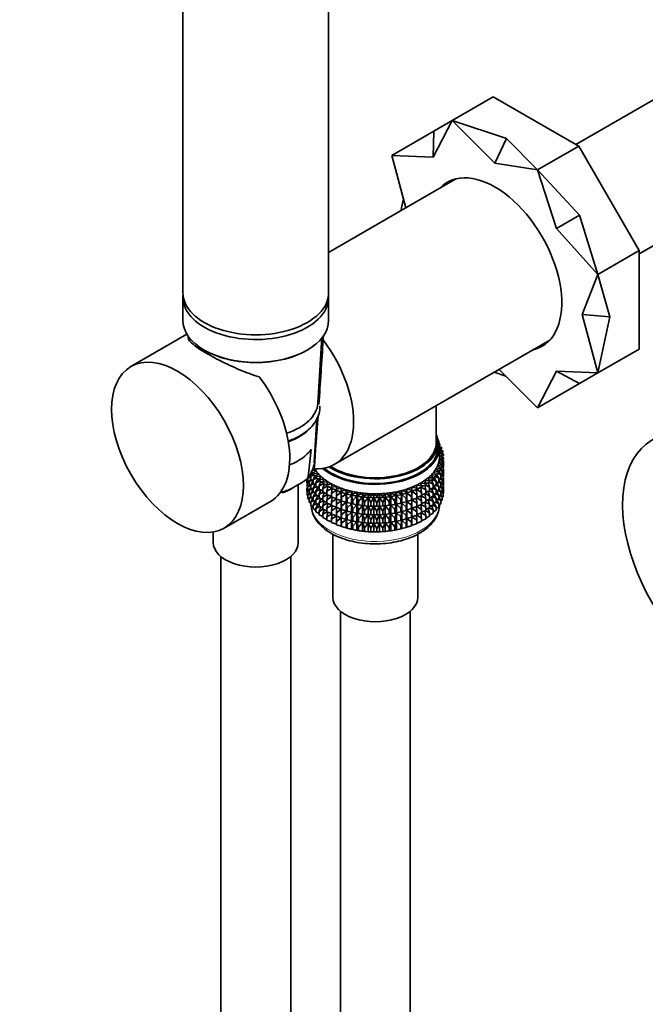
# Model space of a CAD drawing. Units: millimetres. Extents: x 0 to 1478, y 0 to 1758.
# Drawn here: x 195 to 302, y 330 to 499 of the extents above; entities that cross this region are included whole.
import ezdxf
from ezdxf import colors
from ezdxf.entities.mleader import LeaderData, LeaderLine
from ezdxf.math import Vec2, Vec3

# ---------------------------------------------------------------- set-up
doc = ezdxf.new("R2010")
doc.units = ezdxf.units.MM
doc.layers.add('DV5_Défaut', color=7, linetype='Continuous')
doc.layers.add('Défaut', color=7, linetype='Continuous')

# ---------------------------------------------------------------- blocks, each defined once
blk = doc.blocks.new('_DOT')
at = {"color": 0}
blk.add_line((0, 0), (-1, 0), dxfattribs=at)
at = {"color": 0, "const_width": 0.333}
blk.add_lwpolyline([(-0.1665, 0, 1), (0.1665, 0, 1)], format="xyb", close=True, dxfattribs=at)
blk = doc.blocks.new('SE4')
at = {"layer": 'DV5_Défaut', "color": 7, "linetype": 'Continuous', "lineweight": 35}
for p, q in [((222.94, 549.84), (222.94, 451.86)), ((247.94, 451.86), (247.94, 549.84)), ((309.07, 488.12), (290.35, 477.32)), ((276.2, 485.49), (269.13, 481.4)), ((290.85, 477.03), (276.2, 485.49)), ((269.13, 481.4), (265.85, 475.12)), ((265.98, 479.59), (269.13, 481.4)), ((278.48, 478.35), (269.13, 481.4)), ((276.45, 474.07), (269.13, 481.4)), ((265.98, 479.59), (258.78, 475.42)), ((265.98, 479.59), (265.85, 475.12)), ((278.48, 478.35), (276.45, 474.07)), ((278.48, 478.35), (283.78, 472.95)), ((290.85, 477.03), (283.78, 472.95)), ((301.2, 459.09), (290.85, 477.03)), ((258.78, 475.42), (261.19, 466.43)), ((265.85, 475.12), (258.78, 475.42)), ((283.78, 472.95), (276.45, 474.07)), ((269.87, 471.44), (247.94, 458.78)), ((290.98, 465.15), (283.78, 472.95)), ((287.05, 462.88), (283.78, 472.95)), ((301.2, 458.52), (319.92, 469.33)), ((260.77, 467.99), (260.34, 465.94)), ((290.98, 465.15), (287.05, 462.88)), ((290.98, 465.15), (294.13, 455.01)), ((294.13, 455.01), (287.05, 462.88)), ((301.2, 459.09), (294.13, 455.01)), ((301.2, 442.18), (301.2, 459.09)), ((291.45, 448.11), (294.13, 455.01)), ((296.16, 447.73), (294.13, 455.01)), ((222.94, 451.05), (222.94, 447.13)), ((247.94, 447.13), (247.94, 451.05)), ((296.16, 447.73), (291.45, 448.11)), ((294.13, 438.1), (291.45, 448.11)), ((296.16, 447.73), (294.13, 438.1)), ((223.64, 444.75), (214.01, 439.18)), ((224.11, 444.08), (224.14, 443.61)), ((246.09, 432.87), (246.78, 444.21)), ((248.92, 422.39), (285.87, 443.73)), ((301.2, 442.18), (294.13, 438.1)), ((278.33, 437.57), (276.34, 438.22)), ((277.19, 438.71), (283.78, 432.12)), ((283.78, 432.12), (287.05, 438.4)), ((290.98, 436.28), (287.05, 438.4)), ((287.05, 438.4), (294.13, 438.1)), ((290.98, 436.28), (294.13, 438.1)), ((290.98, 436.28), (283.78, 432.12)), ((266.4, 426.14), (266.4, 432.48)), ((245.46, 422.65), (245.93, 430.27)), ((266.7, 425.33), (266.7, 426.14)), ((267.01, 425.93), (266.9, 425.95)), ((266.91, 425.85), (267.01, 425.93)), ((267.01, 425.71), (267.01, 425.93)), ((244.96, 424.96), (244.42, 420.29)), ((267.31, 425.35), (266.7, 425.48)), ((267.01, 425.71), (266.84, 425.45)), ((266.95, 425.11), (267.31, 425.35)), ((266.95, 423.7), (266.95, 425.33)), ((267.52, 424.75), (266.95, 424.91)), ((266.95, 424.44), (267.52, 424.75)), ((267.64, 424.15), (266.95, 424.38)), ((266.95, 423.84), (267.64, 424.15)), ((267.31, 425.13), (267.12, 424.86)), ((267.52, 424.54), (267.3, 424.26)), ((267.31, 425.13), (267.31, 425.35)), ((267.52, 424.54), (267.52, 424.75)), ((267.64, 423.93), (267.64, 424.15)), ((266.81, 422.7), (267.59, 422.94)), ((267.43, 422.34), (266.81, 422.7)), ((266.92, 423.27), (267.67, 423.54)), ((267.59, 422.94), (266.92, 423.27)), ((267.67, 423.54), (266.95, 423.84)), ((267.59, 422.72), (267.26, 422.44)), ((267.35, 422.51), (267.67, 422.44)), ((267.67, 423.33), (267.37, 423.05)), ((267.64, 423.93), (267.39, 423.66)), ((267.4, 423.67), (267.52, 423.65)), ((267.42, 423.09), (267.64, 423.05)), ((267.52, 423.65), (267.44, 423.72)), ((267.67, 422.44), (267.48, 422.63)), ((267.64, 423.05), (267.51, 423.17)), ((267.52, 423.6), (267.52, 423.65)), ((267.52, 423.16), (267.52, 423.19)), ((267.59, 422.72), (267.59, 422.94)), ((267.64, 422.46), (267.64, 423.05)), ((267.67, 423.33), (267.67, 423.54)), ((267.67, 421.85), (267.67, 422.44)), ((245.33, 420.95), (244.89, 421.24)), ((245.28, 420.98), (244.89, 420.36)), ((245, 421.07), (245.1, 421.1)), ((245.13, 421.42), (245.74, 421.33)), ((245.74, 421.33), (245.28, 420.9)), ((245.28, 420.9), (246.15, 420.81)), ((245.28, 420.68), (245.28, 420.9)), ((246.15, 420.81), (245.76, 420.36)), ((265.96, 421.07), (266.83, 421.18)), ((266.39, 420.62), (265.96, 421.07)), ((266.33, 421.6), (267.17, 421.75)), ((266.83, 421.18), (266.33, 421.6)), ((266.83, 420.96), (266.35, 420.66)), ((266.83, 420.07), (266.45, 420.72)), ((266.62, 422.14), (267.43, 422.34)), ((267.17, 421.75), (266.62, 422.14)), ((266.63, 420.83), (267.17, 420.65)), ((267.17, 421.53), (266.75, 421.24)), ((266.81, 421.19), (266.77, 421.25)), ((266.83, 420.96), (266.83, 421.18)), ((267.17, 420.65), (266.83, 421.16)), ((266.95, 421.38), (267.43, 421.24)), ((267.43, 422.12), (267.06, 421.83)), ((267.17, 421.53), (267.17, 421.75)), ((267.43, 421.24), (267.17, 421.57)), ((267.19, 421.94), (267.59, 421.84)), ((267.59, 421.84), (267.38, 422.08)), ((267.43, 422.12), (267.43, 422.34)), ((267.59, 421.25), (267.43, 421.11)), ((267.43, 420.65), (267.43, 421.24)), ((267.43, 421.02), (267.67, 420.97)), ((267.67, 420.97), (267.48, 421.15)), ((267.67, 421.85), (267.59, 421.79)), ((267.59, 421.25), (267.59, 421.84)), ((267.64, 421.58), (267.59, 421.62)), ((267.59, 421.58), (267.64, 421.58)), ((267.64, 421), (267.64, 421.58)), ((267.67, 420.39), (267.67, 420.97)), ((244.37, 419.94), (244.23, 419.81)), ((244.23, 419.81), (244.37, 419.84)), ((244.23, 419.23), (244.23, 419.81)), ((244.26, 419.2), (244.23, 419.23)), ((244.45, 419.42), (244.26, 419.2)), ((244.26, 419.2), (244.58, 419.28)), ((244.26, 418.62), (244.26, 419.2)), ((244.37, 420.06), (244.81, 420.18)), ((244.37, 419.48), (244.37, 420.06)), ((244.58, 419.31), (244.37, 419.48)), ((244.89, 420.13), (244.58, 420.35)), ((244.89, 419.89), (244.58, 419.47)), ((244.58, 419.47), (245.1, 419.63)), ((244.58, 418.89), (244.58, 419.47)), ((244.89, 420.36), (245.47, 420.57)), ((244.89, 419.77), (244.89, 420.36)), ((245.28, 419.51), (244.89, 419.77)), ((245.28, 419.51), (244.89, 418.89)), ((244.89, 418.89), (245.47, 419.09)), ((245.78, 420.38), (245.28, 420.68)), ((245.63, 420.47), (245.28, 419.8)), ((245.28, 419.8), (245.91, 420.05)), ((245.28, 419.21), (245.28, 419.8)), ((245.76, 418.92), (245.28, 419.21)), ((245.76, 420.36), (246.63, 420.32)), ((245.76, 420.14), (245.76, 420.36)), ((246.31, 419.84), (245.76, 420.14)), ((246.07, 419.97), (245.76, 419.25)), ((245.76, 419.25), (246.44, 419.56)), ((245.76, 418.67), (245.76, 419.25)), ((246.63, 420.32), (246.31, 419.84)), ((246.31, 419.84), (247.2, 419.85)), ((246.31, 419.62), (246.31, 419.84)), ((246.95, 419.31), (246.31, 419.62)), ((246.58, 419.5), (246.31, 418.74)), ((246.31, 418.74), (247.04, 419.1)), ((247.2, 419.85), (246.95, 419.36)), ((246.95, 419.36), (247.83, 419.41)), ((246.95, 419.14), (246.95, 419.36)), ((247.66, 418.83), (246.95, 419.14)), ((247.16, 419.05), (246.95, 418.26)), ((247.83, 419.41), (247.66, 418.91)), ((263.73, 419.2), (264.6, 419.13)), ((263.86, 418.7), (263.73, 419.2)), ((264.39, 419.62), (265.27, 419.6)), ((264.6, 419.13), (264.39, 419.62)), ((265.27, 419.38), (264.6, 419.07)), ((264.6, 418.91), (264.6, 419.13)), ((264.99, 420.08), (265.87, 420.1)), ((265.27, 419.6), (264.99, 420.08)), ((265.27, 418.49), (265.03, 419.27)), ((265.17, 419.33), (265.87, 418.99)), ((265.87, 419.88), (265.27, 419.57)), ((265.27, 419.38), (265.27, 419.6)), ((265.52, 420.56), (266.39, 420.62)), ((265.87, 420.1), (265.52, 420.56)), ((265.87, 418.99), (265.58, 419.73)), ((265.73, 419.8), (266.39, 419.52)), ((266.39, 420.41), (265.86, 420.11)), ((265.87, 419.88), (265.87, 420.1)), ((266.39, 419.52), (266.06, 420.21)), ((266.22, 420.31), (266.83, 420.07)), ((266.39, 420.41), (266.39, 420.62)), ((266.39, 418.93), (266.39, 419.52)), ((266.83, 419.49), (266.39, 419.21)), ((266.83, 418.6), (266.45, 419.25)), ((266.63, 419.36), (267.17, 419.18)), ((266.83, 419.49), (266.83, 420.07)), ((267.17, 420.06), (266.83, 419.82)), ((267.17, 419.18), (266.83, 419.69)), ((266.95, 419.91), (267.43, 419.76)), ((267.17, 420.06), (267.17, 420.65)), ((267.43, 420.65), (267.17, 420.45)), ((267.43, 419.76), (267.17, 420.1)), ((267.17, 418.6), (267.17, 419.18)), ((267.43, 419.18), (267.17, 418.98)), ((267.19, 420.47), (267.59, 420.36)), ((267.59, 420.36), (267.38, 420.61)), ((267.59, 418.9), (267.38, 419.14)), ((267.59, 419.78), (267.43, 419.64)), ((267.43, 419.18), (267.43, 419.76)), ((267.43, 419.56), (267.67, 419.5)), ((267.67, 419.5), (267.48, 419.69)), ((267.67, 420.39), (267.59, 420.32)), ((267.59, 419.78), (267.59, 420.36)), ((267.64, 420.11), (267.59, 420.15)), ((267.59, 420.12), (267.64, 420.11)), ((267.64, 419.53), (267.64, 420.11)), ((267.67, 418.93), (267.67, 419.5)), ((239.9, 417.67), (239.84, 418.09)), ((241.68, 418.31), (242.64, 418.87)), ((242.74, 409), (242.74, 418.93)), ((244.37, 418.48), (244.23, 418.35)), ((244.23, 418.35), (244.37, 418.37)), ((244.23, 417.76), (244.23, 418.35)), ((244.26, 417.73), (244.23, 417.76)), ((244.37, 418.52), (244.26, 418.62)), ((244.45, 417.95), (244.26, 417.74)), ((244.26, 417.74), (244.58, 417.82)), ((244.26, 417.15), (244.26, 417.74)), ((244.3, 418.41), (244.3, 418.58)), ((244.6, 418.88), (244.37, 418.6)), ((244.37, 418.6), (244.81, 418.72)), ((244.37, 418.02), (244.37, 418.6)), ((244.58, 417.85), (244.37, 418.02)), ((244.6, 417.41), (244.37, 417.14)), ((244.89, 418.67), (244.58, 418.89)), ((244.89, 418.42), (244.58, 418)), ((244.58, 418), (245.1, 418.17)), ((244.58, 417.43), (244.58, 418)), ((244.89, 417.2), (244.58, 417.43)), ((244.89, 418.31), (244.89, 418.89)), ((245.28, 418.05), (244.89, 418.31)), ((245.28, 418.05), (244.89, 417.42)), ((244.89, 417.42), (245.47, 417.63)), ((244.89, 416.84), (244.89, 417.42)), ((245.63, 418.99), (245.28, 418.32)), ((245.28, 418.32), (245.91, 418.58)), ((245.28, 417.74), (245.28, 418.32)), ((245.76, 417.46), (245.28, 417.74)), ((245.63, 417.53), (245.28, 416.86)), ((246.31, 418.36), (245.76, 418.67)), ((246.07, 418.5), (245.76, 417.78)), ((245.76, 417.78), (246.44, 418.09)), ((245.76, 417.2), (245.76, 417.78)), ((246.31, 418.15), (246.31, 418.74)), ((246.95, 417.84), (246.31, 418.15)), ((246.58, 418.02), (246.31, 417.27)), ((246.31, 417.27), (247.04, 417.63)), ((246.95, 418.26), (247.71, 418.68)), ((246.95, 417.67), (246.95, 418.26)), ((247.66, 417.36), (246.95, 417.67)), ((247.16, 417.58), (246.95, 416.78)), ((247.66, 418.91), (248.53, 419.01)), ((247.66, 418.69), (247.66, 418.91)), ((248.44, 418.39), (247.66, 418.69)), ((247.81, 418.64), (247.66, 417.81)), ((247.66, 417.81), (248.44, 418.29)), ((247.66, 417.22), (247.66, 417.81)), ((248.53, 419.01), (248.44, 418.5)), ((248.44, 418.5), (249.28, 418.64)), ((248.44, 418.28), (248.44, 418.5)), ((249.27, 417.99), (248.44, 418.28)), ((248.52, 418.26), (248.44, 417.4)), ((248.44, 417.4), (249.27, 417.97)), ((248.44, 416.81), (248.44, 417.4)), ((249.28, 418.64), (249.27, 418.13)), ((249.27, 418.13), (250.1, 418.32)), ((249.27, 417.92), (249.27, 418.13)), ((250.1, 417.66), (249.27, 417.92)), ((249.28, 417.91), (249.27, 417.03)), ((249.27, 417.03), (250.1, 417.65)), ((250.1, 418.32), (250.16, 417.81)), ((250.1, 417.66), (250.1, 418.32)), ((250.16, 417.59), (250.1, 417.66)), ((250.1, 417.65), (250.16, 416.71)), ((250.1, 416.19), (250.1, 417.65)), ((250.16, 417.81), (250.95, 418.04)), ((250.16, 417.59), (250.16, 417.81)), ((250.95, 417.38), (250.16, 417.59)), ((250.16, 416.71), (250.95, 417.37)), ((250.95, 418.04), (251.1, 417.53)), ((250.95, 417.38), (250.95, 418.04)), ((251.1, 417.32), (250.95, 417.38)), ((250.95, 417.37), (251.1, 416.43)), ((250.95, 415.91), (250.95, 417.37)), ((251.1, 417.53), (251.85, 417.8)), ((251.1, 417.32), (251.1, 417.53)), ((251.85, 417.8), (252.08, 417.31)), ((251.85, 417.15), (251.85, 417.8)), ((252.08, 417.31), (252.78, 417.61)), ((252.78, 417.61), (253.08, 417.13)), ((252.78, 416.96), (252.78, 417.61)), ((253.08, 417.13), (253.74, 417.47)), ((253.74, 417.47), (254.12, 417.01)), ((253.74, 416.82), (253.74, 417.47)), ((254.12, 417.01), (254.72, 417.38)), ((254.72, 417.38), (255.16, 416.94)), ((254.72, 416.73), (254.72, 417.38)), ((255.16, 416.94), (255.7, 417.35)), ((255.7, 417.35), (256.21, 416.93)), ((255.7, 416.69), (255.7, 417.35)), ((256.21, 416.93), (256.69, 417.36)), ((256.69, 417.36), (257.26, 416.97)), ((256.69, 416.7), (256.69, 417.36)), ((257.26, 416.97), (257.67, 417.42)), ((257.67, 417.42), (258.3, 417.07)), ((257.67, 416.77), (257.67, 417.42)), ((258.3, 417.07), (258.64, 417.54)), ((258.64, 417.54), (259.32, 417.21)), ((258.64, 416.88), (258.64, 417.54)), ((259.32, 417.21), (259.58, 417.7)), ((259.58, 417.7), (260.31, 417.41)), ((259.58, 417.05), (259.58, 417.7)), ((260.31, 417.41), (260.5, 417.91)), ((260.31, 417.2), (260.31, 417.41)), ((260.5, 417.91), (261.27, 417.67)), ((260.5, 417.26), (260.5, 417.91)), ((261.27, 417.45), (260.5, 417.26)), ((261.27, 417.67), (261.38, 418.17)), ((261.27, 417.45), (261.27, 417.67)), ((261.38, 417.52), (261.27, 417.45)), ((261.27, 416.56), (261.38, 417.51)), ((261.38, 418.17), (262.18, 417.97)), ((261.38, 417.52), (261.38, 418.17)), ((262.18, 417.75), (261.38, 417.52)), ((261.38, 417.51), (262.18, 416.86)), ((261.38, 416.05), (261.38, 417.51)), ((262.18, 417.97), (262.21, 418.47)), ((262.18, 417.75), (262.18, 417.97)), ((262.21, 417.82), (262.18, 417.75)), ((262.18, 416.86), (262.21, 417.81)), ((262.21, 418.47), (263.05, 418.31)), ((262.21, 417.82), (262.21, 418.47)), ((263.05, 418.09), (262.21, 417.82)), ((262.21, 417.81), (263.05, 417.21)), ((262.21, 416.35), (262.21, 417.81)), ((263, 418.82), (263.86, 418.7)), ((263.05, 418.31), (263, 418.82)), ((263.05, 417.21), (263, 418.08)), ((263.86, 418.48), (263.05, 418.18)), ((263.05, 418.09), (263.05, 418.31)), ((263.05, 418.12), (263.86, 417.6)), ((263.86, 417.6), (263.74, 418.44)), ((263.83, 418.48), (264.6, 418.03)), ((264.6, 418.91), (263.86, 418.6)), ((263.86, 418.48), (263.86, 418.7)), ((263.86, 417.01), (263.86, 417.6)), ((264.6, 417.44), (263.86, 417.13)), ((264.6, 418.03), (264.42, 418.84)), ((264.6, 416.56), (264.42, 417.37)), ((264.53, 418.89), (265.27, 418.49)), ((264.53, 417.41), (265.27, 417.02)), ((264.6, 417.44), (264.6, 418.03)), ((265.27, 417.91), (264.6, 417.59)), ((265.27, 417.02), (265.03, 417.8)), ((265.17, 417.86), (265.87, 417.52)), ((265.27, 417.91), (265.27, 418.49)), ((265.87, 418.41), (265.27, 418.1)), ((265.87, 417.52), (265.58, 418.26)), ((265.73, 418.33), (266.39, 418.05)), ((265.87, 418.41), (265.87, 418.99)), ((266.39, 418.93), (265.87, 418.64)), ((265.87, 416.94), (265.87, 417.52)), ((266.39, 417.47), (265.87, 417.17)), ((266.39, 418.05), (266.06, 418.74)), ((266.22, 418.83), (266.83, 418.6)), ((266.22, 417.37), (266.83, 417.14)), ((266.39, 417.47), (266.39, 418.05)), ((266.83, 418.02), (266.39, 417.75)), ((266.83, 417.14), (266.45, 417.79)), ((266.63, 417.9), (267.17, 417.71)), ((266.83, 418.02), (266.83, 418.6)), ((267.17, 418.6), (266.83, 418.35)), ((267.17, 417.71), (266.83, 418.23)), ((266.95, 418.44), (267.43, 418.3)), ((267.43, 418.3), (267.17, 418.63)), ((267.43, 417.72), (267.17, 417.52)), ((267.17, 417.13), (267.17, 417.71)), ((267.19, 419), (267.59, 418.9)), ((267.2, 417.54), (267.59, 417.44)), ((267.59, 417.44), (267.38, 417.68)), ((267.59, 418.32), (267.43, 418.18)), ((267.43, 417.72), (267.43, 418.3)), ((267.43, 418.09), (267.67, 418.04)), ((267.67, 418.04), (267.48, 418.23)), ((267.67, 418.93), (267.59, 418.86)), ((267.59, 418.32), (267.59, 418.9)), ((267.64, 418.65), (267.59, 418.69)), ((267.59, 418.66), (267.64, 418.65)), ((267.67, 417.45), (267.59, 417.39)), ((267.59, 416.85), (267.59, 417.44)), ((267.64, 418.06), (267.64, 418.65)), ((267.67, 417.45), (267.67, 418.04)), ((230.01, 411.47), (237.96, 416.06)), ((244.37, 417.04), (244.26, 417.15)), ((244.37, 417.14), (244.81, 417.26)), ((244.37, 416.55), (244.37, 417.14)), ((244.58, 416.38), (244.37, 416.55)), ((244.89, 416.96), (244.58, 416.54)), ((244.58, 416.54), (245.1, 416.7)), ((244.58, 415.95), (244.58, 416.54)), ((244.89, 415.73), (244.58, 415.95)), ((245.28, 416.58), (244.89, 416.84)), ((245.28, 416.59), (244.89, 415.96)), ((244.89, 415.96), (245.46, 416.17)), ((244.89, 415.37), (244.89, 415.96)), ((245.28, 416.86), (245.91, 417.12)), ((245.28, 416.28), (245.28, 416.86)), ((245.76, 415.99), (245.28, 416.28)), ((245.63, 416.07), (245.28, 415.4)), ((245.28, 415.4), (245.91, 415.65)), ((246.31, 416.9), (245.76, 417.2)), ((246.07, 417.03), (245.76, 416.32)), ((245.76, 416.32), (246.44, 416.63)), ((245.76, 415.74), (245.76, 416.32)), ((246.31, 415.44), (245.76, 415.74)), ((246.31, 416.69), (246.31, 417.27)), ((246.95, 416.38), (246.31, 416.69)), ((246.58, 416.56), (246.31, 415.8)), ((246.31, 415.8), (247.04, 416.17)), ((246.31, 415.23), (246.31, 415.8)), ((246.95, 416.78), (247.71, 417.2)), ((246.95, 416.2), (246.95, 416.78)), ((247.66, 415.89), (246.95, 416.2)), ((247.16, 416.11), (246.95, 415.32)), ((246.95, 415.32), (247.71, 415.74)), ((248.44, 416.92), (247.66, 417.22)), ((247.81, 417.16), (247.66, 416.34)), ((247.66, 416.34), (248.44, 416.81)), ((247.66, 415.76), (247.66, 416.34)), ((248.44, 415.45), (247.66, 415.76)), ((247.81, 415.7), (247.66, 414.87)), ((249.27, 416.52), (248.44, 416.81)), ((248.52, 416.78), (248.44, 415.93)), ((248.44, 415.93), (249.27, 416.5)), ((248.44, 415.35), (248.44, 415.93)), ((249.27, 416.44), (249.27, 417.03)), ((249.28, 416.44), (249.27, 415.56)), ((250.1, 416.19), (249.27, 416.44)), ((249.27, 415.56), (250.1, 416.18)), ((250.16, 416.12), (250.1, 416.19)), ((250.1, 414.73), (250.1, 416.18)), ((250.1, 416.18), (250.16, 415.24)), ((250.16, 416.12), (250.16, 416.71)), ((250.95, 415.91), (250.16, 416.12)), ((250.16, 415.24), (250.95, 415.9)), ((251.1, 415.84), (250.95, 415.91)), ((250.95, 414.45), (250.95, 415.9)), ((250.95, 415.9), (251.1, 414.96)), ((251.85, 417.15), (251.1, 417.32)), ((251.1, 416.43), (251.85, 417.14)), ((251.1, 415.84), (251.1, 416.43)), ((251.85, 415.67), (251.1, 415.84)), ((251.1, 414.96), (251.85, 415.66)), ((252.08, 417.09), (251.85, 417.15)), ((251.85, 417.14), (252.08, 416.21)), ((251.85, 415.67), (251.85, 417.14)), ((252.08, 415.62), (251.85, 415.67)), ((251.85, 414.21), (251.85, 415.66)), ((251.85, 415.66), (252.08, 414.73)), ((252.08, 417.09), (252.08, 417.31)), ((252.78, 416.96), (252.08, 417.09)), ((252.08, 416.21), (252.78, 416.95)), ((252.08, 415.62), (252.08, 416.21)), ((252.5, 417.01), (252.59, 416.99)), ((253.08, 416.92), (252.78, 416.96)), ((252.78, 416.95), (253.08, 416.03)), ((252.78, 415.49), (252.78, 416.95)), ((253.08, 416.92), (253.08, 417.13)), ((253.74, 416.82), (253.08, 416.92)), ((253.08, 416.03), (253.74, 416.81)), ((253.08, 415.44), (253.08, 416.03)), ((254.12, 416.79), (253.74, 416.82)), ((253.74, 416.81), (254.12, 415.91)), ((253.74, 415.35), (253.74, 416.81)), ((254.12, 416.79), (254.12, 417.01)), ((254.72, 416.73), (254.12, 416.79)), ((254.12, 415.91), (254.72, 416.72)), ((254.12, 415.32), (254.12, 415.91)), ((255.16, 416.73), (254.72, 416.73)), ((254.72, 416.72), (255.16, 415.84)), ((254.72, 415.26), (254.72, 416.72)), ((255.16, 416.73), (255.16, 416.94)), ((255.7, 416.69), (255.16, 416.73)), ((255.16, 415.84), (255.7, 416.68)), ((255.16, 415.25), (255.16, 415.84)), ((256.21, 416.71), (255.7, 416.69)), ((255.7, 416.68), (256.21, 415.83)), ((255.7, 415.22), (255.7, 416.68)), ((256.21, 416.71), (256.21, 416.93)), ((256.69, 416.7), (256.21, 416.71)), ((256.21, 415.83), (256.69, 416.69)), ((256.21, 415.24), (256.21, 415.83)), ((257.26, 416.75), (256.69, 416.7)), ((256.69, 416.69), (257.26, 415.87)), ((256.69, 415.23), (256.69, 416.69)), ((257.26, 416.75), (257.26, 416.97)), ((257.67, 416.77), (257.26, 416.75)), ((257.26, 415.87), (257.67, 416.76)), ((257.26, 415.28), (257.26, 415.87)), ((258.3, 416.85), (257.67, 416.77)), ((257.67, 416.76), (258.3, 415.96)), ((257.67, 415.3), (257.67, 416.76)), ((258.3, 416.85), (258.3, 417.07)), ((258.64, 416.88), (258.3, 416.85)), ((258.3, 415.96), (258.64, 416.87)), ((258.3, 415.38), (258.3, 415.96)), ((259.32, 417), (258.64, 416.88)), ((258.64, 416.87), (259.32, 416.11)), ((258.64, 415.41), (258.64, 416.87)), ((259.3, 416.99), (259.43, 417.02)), ((259.32, 417), (259.32, 417.21)), ((259.58, 417.05), (259.32, 417)), ((259.32, 416.11), (259.58, 417.04)), ((259.32, 415.53), (259.32, 416.11)), ((260.31, 417.2), (259.58, 417.05)), ((259.58, 417.04), (260.31, 416.31)), ((259.58, 415.57), (259.58, 417.04)), ((260.31, 415.73), (259.58, 415.57)), ((260.5, 417.26), (260.31, 417.2)), ((260.31, 416.31), (260.5, 417.25)), ((260.31, 415.73), (260.31, 416.31)), ((260.5, 415.79), (260.31, 415.73)), ((260.31, 414.84), (260.5, 415.78)), ((260.5, 417.25), (261.27, 416.56)), ((260.5, 415.79), (260.5, 417.25)), ((261.27, 415.98), (260.5, 415.79)), ((260.5, 414.32), (260.5, 415.78)), ((260.5, 415.78), (261.27, 415.09)), ((261.27, 415.98), (261.27, 416.56)), ((261.38, 416.05), (261.27, 415.98)), ((261.27, 415.09), (261.38, 416.03)), ((262.18, 416.28), (261.38, 416.05)), ((261.38, 414.58), (261.38, 416.03)), ((261.38, 416.03), (262.18, 415.39)), ((262.18, 416.28), (262.18, 416.86)), ((262.21, 416.35), (262.18, 416.28)), ((262.18, 415.39), (262.21, 416.34)), ((263.05, 416.62), (262.21, 416.35)), ((262.21, 414.88), (262.21, 416.34)), ((262.21, 416.34), (263.05, 415.74)), ((263.05, 415.74), (263, 416.61)), ((263.05, 416.62), (263.05, 417.21)), ((263.86, 417.01), (263.05, 416.71)), ((263.05, 416.65), (263.86, 416.13)), ((263.05, 415.16), (263.05, 415.74)), ((263.86, 416.13), (263.74, 416.97)), ((263.83, 417), (264.6, 416.56)), ((263.86, 415.55), (263.86, 416.13)), ((264.6, 415.98), (263.86, 415.67)), ((264.6, 415.09), (264.42, 415.9)), ((264.53, 415.95), (265.27, 415.56)), ((264.6, 415.98), (264.6, 416.56)), ((265.27, 416.44), (264.6, 416.13)), ((265.27, 415.56), (265.03, 416.33)), ((265.17, 416.39), (265.87, 416.06)), ((265.27, 416.44), (265.27, 417.02)), ((265.87, 416.94), (265.27, 416.63)), ((265.87, 416.06), (265.58, 416.79)), ((265.73, 416.87), (266.39, 416.58)), ((265.87, 415.48), (265.87, 416.06)), ((266.39, 416.01), (265.87, 415.71)), ((266.39, 416.58), (266.06, 417.28)), ((266.39, 415.12), (266.06, 415.82)), ((266.22, 415.91), (266.83, 415.68)), ((266.39, 416.01), (266.39, 416.58)), ((266.83, 416.56), (266.39, 416.29)), ((266.83, 415.68), (266.45, 416.32)), ((266.63, 416.43), (267.17, 416.25)), ((266.83, 416.56), (266.83, 417.14)), ((267.17, 417.13), (266.83, 416.89)), ((267.17, 416.25), (266.83, 416.77)), ((266.83, 415.09), (266.83, 415.68)), ((267.17, 415.66), (266.83, 415.42)), ((266.95, 416.98), (267.43, 416.84)), ((267.43, 416.84), (267.17, 417.17)), ((267.17, 415.66), (267.17, 416.25)), ((267.43, 416.25), (267.17, 416.05)), ((267.59, 416.85), (267.43, 416.71)), ((267.43, 416.25), (267.43, 416.84)), ((245.28, 415.11), (244.89, 415.37)), ((245.28, 414.81), (245.28, 415.4)), ((245.76, 414.52), (245.28, 414.81)), ((246.07, 415.57), (245.76, 414.86)), ((245.76, 414.86), (246.44, 415.16)), ((245.76, 414.27), (245.76, 414.86)), ((246.31, 413.96), (245.76, 414.27)), ((246.95, 414.91), (246.31, 415.23)), ((246.58, 415.1), (246.31, 414.34)), ((246.31, 414.34), (247.04, 414.7)), ((246.31, 413.75), (246.31, 414.34)), ((246.95, 414.74), (246.95, 415.32)), ((247.66, 414.43), (246.95, 414.74)), ((247.16, 414.65), (246.95, 413.86)), ((246.95, 413.86), (247.7, 414.28)), ((247.66, 414.87), (248.44, 415.35)), ((247.66, 414.29), (247.66, 414.87)), ((248.44, 413.99), (247.66, 414.29)), ((247.81, 414.24), (247.66, 413.41)), ((249.27, 415.06), (248.44, 415.35)), ((248.52, 415.32), (248.44, 414.46)), ((248.44, 414.46), (249.27, 415.03)), ((248.44, 413.88), (248.44, 414.46)), ((249.27, 414.98), (249.27, 415.56)), ((249.28, 414.98), (249.27, 414.09)), ((250.1, 414.73), (249.27, 414.98)), ((249.27, 414.09), (250.1, 414.72)), ((249.27, 413.52), (249.27, 414.09)), ((250.16, 414.66), (250.1, 414.73)), ((250.1, 413.26), (250.1, 414.72)), ((250.1, 414.72), (250.16, 413.77)), ((250.16, 414.66), (250.16, 415.24)), ((250.95, 414.45), (250.16, 414.66)), ((250.16, 413.77), (250.95, 414.43)), ((251.1, 414.38), (250.95, 414.45)), ((250.95, 412.98), (250.95, 414.43)), ((250.95, 414.43), (251.1, 413.5)), ((251.1, 414.38), (251.1, 414.96)), ((251.85, 414.21), (251.1, 414.38)), ((251.1, 413.5), (251.85, 414.2)), ((252.08, 414.15), (251.85, 414.21)), ((251.85, 412.75), (251.85, 414.2)), ((251.85, 414.2), (252.08, 413.27)), ((252.78, 415.49), (252.08, 415.62)), ((252.08, 414.73), (252.78, 415.48)), ((252.08, 414.15), (252.08, 414.73)), ((252.78, 414.02), (252.08, 414.15)), ((252.08, 413.27), (252.78, 414.01)), ((252.5, 415.54), (252.59, 415.52)), ((252.5, 414.07), (252.59, 414.06)), ((253.08, 415.44), (252.78, 415.49)), ((252.78, 414.02), (252.78, 415.48)), ((252.78, 415.48), (253.08, 414.56)), ((253.08, 413.98), (252.78, 414.02)), ((252.78, 412.56), (252.78, 414.01)), ((252.78, 414.01), (253.08, 413.1)), ((253.74, 415.35), (253.08, 415.44)), ((253.08, 414.56), (253.74, 415.34)), ((253.08, 413.98), (253.08, 414.56)), ((253.74, 413.88), (253.08, 413.98)), ((254.12, 415.32), (253.74, 415.35)), ((253.74, 413.88), (253.74, 415.34)), ((253.74, 415.34), (254.12, 414.44)), ((254.72, 415.26), (254.12, 415.32)), ((254.12, 414.44), (254.72, 415.25)), ((254.12, 413.86), (254.12, 414.44)), ((255.16, 415.25), (254.72, 415.26)), ((254.72, 413.79), (254.72, 415.25)), ((254.72, 415.25), (255.16, 414.37)), ((255.7, 415.22), (255.16, 415.25)), ((255.16, 414.37), (255.7, 415.21)), ((255.16, 413.79), (255.16, 414.37)), ((256.21, 415.24), (255.7, 415.22)), ((255.7, 413.76), (255.7, 415.21)), ((255.7, 415.21), (256.21, 414.36)), ((256.69, 415.23), (256.21, 415.24)), ((256.21, 414.36), (256.69, 415.22)), ((256.21, 413.78), (256.21, 414.36)), ((257.26, 415.28), (256.69, 415.23)), ((256.69, 413.77), (256.69, 415.22)), ((256.69, 415.22), (257.26, 414.4)), ((257.67, 415.3), (257.26, 415.28)), ((257.26, 414.4), (257.67, 415.28)), ((257.26, 413.82), (257.26, 414.4)), ((258.3, 415.38), (257.67, 415.3)), ((257.67, 413.83), (257.67, 415.28)), ((257.67, 415.28), (258.3, 414.49)), ((258.64, 415.41), (258.3, 415.38)), ((258.3, 414.49), (258.64, 415.4)), ((258.3, 413.91), (258.3, 414.49)), ((259.32, 415.53), (258.64, 415.41)), ((258.64, 413.95), (258.64, 415.4)), ((258.64, 415.4), (259.32, 414.64)), ((259.32, 414.06), (258.64, 413.95)), ((259.3, 415.52), (259.43, 415.54)), ((259.3, 414.06), (259.43, 414.08)), ((259.58, 415.57), (259.32, 415.53)), ((259.32, 414.64), (259.58, 415.56)), ((259.32, 414.06), (259.32, 414.64)), ((259.58, 414.11), (259.32, 414.06)), ((259.32, 413.18), (259.58, 414.1)), ((259.58, 414.11), (259.58, 415.56)), ((259.58, 415.56), (260.31, 414.84)), ((260.31, 414.26), (259.58, 414.11)), ((259.58, 412.65), (259.58, 414.1)), ((259.58, 414.1), (260.31, 413.38)), ((260.31, 414.26), (260.31, 414.84)), ((260.5, 414.32), (260.31, 414.26)), ((260.31, 413.38), (260.5, 414.31)), ((261.27, 414.51), (260.5, 414.32)), ((260.5, 412.86), (260.5, 414.31)), ((260.5, 414.31), (261.27, 413.63)), ((261.27, 414.51), (261.27, 415.09)), ((261.38, 414.58), (261.27, 414.51)), ((261.27, 413.63), (261.38, 414.57)), ((262.18, 414.81), (261.38, 414.58)), ((261.38, 413.12), (261.38, 414.57)), ((261.38, 414.57), (262.18, 413.93)), ((262.18, 414.81), (262.18, 415.39)), ((262.21, 414.88), (262.18, 414.81)), ((262.18, 413.93), (262.21, 414.87)), ((263.05, 415.16), (262.21, 414.88)), ((262.21, 413.42), (262.21, 414.87)), ((262.21, 414.87), (263.05, 414.27)), ((263.05, 414.27), (263, 415.14)), ((263.86, 415.55), (263.05, 415.25)), ((263.05, 415.19), (263.86, 414.66)), ((263.05, 413.69), (263.05, 414.27)), ((263.86, 414.08), (263.05, 413.79)), ((263.86, 414.66), (263.74, 415.5)), ((263.86, 413.2), (263.74, 414.04)), ((263.83, 415.54), (264.6, 415.09)), ((263.84, 414.08), (264.6, 413.63)), ((263.86, 414.08), (263.86, 414.66)), ((264.6, 414.51), (263.86, 414.2)), ((264.6, 413.63), (264.42, 414.44)), ((264.53, 414.49), (265.27, 414.1)), ((264.6, 414.51), (264.6, 415.09)), ((265.27, 414.98), (264.6, 414.67)), ((265.27, 414.1), (265.04, 414.87)), ((265.17, 414.93), (265.87, 414.59)), ((265.27, 414.98), (265.27, 415.56)), ((265.87, 415.48), (265.27, 415.17)), ((265.27, 413.51), (265.27, 414.1)), ((265.87, 414.01), (265.27, 413.7)), ((265.87, 414.59), (265.58, 415.33)), ((265.73, 415.41), (266.39, 415.12)), ((265.87, 414.01), (265.87, 414.59)), ((266.39, 414.53), (265.87, 414.24)), ((266.39, 414.53), (266.39, 415.12)), ((266.83, 415.09), (266.39, 414.81)), ((246.95, 413.44), (246.31, 413.75)), ((246.95, 413.27), (246.95, 413.86)), ((247.66, 412.96), (246.95, 413.27)), ((247.66, 413.41), (248.44, 413.89)), ((247.66, 412.82), (247.66, 413.41)), ((248.44, 412.52), (247.66, 412.82)), ((249.27, 413.59), (248.44, 413.88)), ((248.52, 413.86), (248.44, 413)), ((248.44, 413), (249.27, 413.57)), ((248.44, 412.41), (248.44, 413)), ((249.28, 412.12), (248.44, 412.41)), ((250.1, 413.26), (249.27, 413.52)), ((249.28, 413.51), (249.27, 412.63)), ((249.27, 412.63), (250.1, 413.25)), ((249.27, 412.04), (249.27, 412.63)), ((250.16, 413.19), (250.1, 413.26)), ((250.1, 411.79), (250.1, 413.25)), ((250.1, 413.25), (250.16, 412.31)), ((250.16, 413.19), (250.16, 413.77)), ((250.95, 412.98), (250.16, 413.19)), ((250.16, 412.31), (250.95, 412.97)), ((250.16, 411.72), (250.16, 412.31)), ((251.1, 412.92), (250.95, 412.98)), ((250.95, 411.51), (250.95, 412.97)), ((250.95, 412.97), (251.1, 412.03)), ((251.1, 412.92), (251.1, 413.5)), ((251.85, 412.75), (251.1, 412.92)), ((251.1, 412.03), (251.85, 412.74)), ((252.08, 412.69), (251.85, 412.75)), ((251.85, 411.28), (251.85, 412.74)), ((251.85, 412.74), (252.08, 411.81)), ((252.08, 412.69), (252.08, 413.27)), ((252.78, 412.56), (252.08, 412.69)), ((252.08, 411.81), (252.78, 412.55)), ((252.5, 412.61), (252.59, 412.59)), ((253.08, 412.52), (252.78, 412.56)), ((252.78, 411.09), (252.78, 412.55)), ((252.78, 412.55), (253.08, 411.63)), ((253.08, 413.1), (253.74, 413.87)), ((253.08, 412.52), (253.08, 413.1)), ((253.74, 412.42), (253.08, 412.52)), ((253.08, 411.63), (253.74, 412.41)), ((254.12, 413.86), (253.74, 413.88)), ((253.74, 412.42), (253.74, 413.87)), ((253.74, 413.87), (254.12, 412.97)), ((254.12, 412.4), (253.74, 412.42)), ((253.74, 410.95), (253.74, 412.41)), ((253.74, 412.41), (254.12, 411.51)), ((254.72, 413.79), (254.12, 413.86)), ((254.12, 412.97), (254.72, 413.78)), ((254.12, 412.4), (254.12, 412.97)), ((254.72, 412.33), (254.12, 412.4)), ((254.12, 411.51), (254.72, 412.32)), ((255.16, 413.79), (254.72, 413.79)), ((254.72, 412.33), (254.72, 413.78)), ((254.72, 413.78), (255.16, 412.91)), ((255.16, 412.33), (254.72, 412.33)), ((254.72, 410.86), (254.72, 412.32)), ((254.72, 412.32), (255.16, 411.44)), ((255.7, 413.76), (255.16, 413.79)), ((255.16, 412.91), (255.7, 413.74)), ((255.16, 412.33), (255.16, 412.91)), ((255.7, 412.29), (255.16, 412.33)), ((255.16, 411.44), (255.7, 412.28)), ((256.21, 413.78), (255.7, 413.76)), ((255.7, 412.29), (255.7, 413.74)), ((255.7, 413.74), (256.21, 412.89)), ((256.21, 412.31), (255.7, 412.29)), ((255.7, 410.82), (255.7, 412.28)), ((255.7, 412.28), (256.21, 411.43)), ((256.69, 413.77), (256.21, 413.78)), ((256.21, 412.89), (256.69, 413.76)), ((256.21, 412.31), (256.21, 412.89)), ((256.69, 412.31), (256.21, 412.31)), ((256.21, 411.43), (256.69, 412.29)), ((257.26, 413.82), (256.69, 413.77)), ((256.69, 412.31), (256.69, 413.76)), ((256.69, 413.76), (257.26, 412.93)), ((257.26, 412.35), (256.69, 412.31)), ((256.69, 410.83), (256.69, 412.29)), ((256.69, 412.29), (257.26, 411.47)), ((257.67, 413.83), (257.26, 413.82)), ((257.26, 412.93), (257.67, 413.82)), ((257.26, 412.35), (257.26, 412.93)), ((257.67, 412.37), (257.26, 412.35)), ((257.26, 411.47), (257.67, 412.36)), ((258.3, 413.91), (257.67, 413.83)), ((257.67, 412.37), (257.67, 413.82)), ((257.67, 413.82), (258.3, 413.03)), ((258.3, 412.45), (257.67, 412.37)), ((257.67, 410.9), (257.67, 412.36)), ((257.67, 412.36), (258.3, 411.57)), ((258.64, 413.95), (258.3, 413.91)), ((258.3, 413.03), (258.64, 413.93)), ((258.3, 412.45), (258.3, 413.03)), ((258.64, 412.48), (258.3, 412.45)), ((258.3, 411.57), (258.64, 412.47)), ((258.64, 412.48), (258.64, 413.93)), ((258.64, 413.93), (259.32, 413.18)), ((259.32, 412.6), (258.64, 412.48)), ((258.64, 411.01), (258.64, 412.47)), ((258.64, 412.47), (259.32, 411.71)), ((259.3, 412.59), (259.43, 412.62)), ((259.32, 412.6), (259.32, 413.18)), ((259.58, 412.65), (259.32, 412.6)), ((259.32, 411.71), (259.58, 412.64)), ((260.31, 412.8), (259.58, 412.65)), ((259.58, 411.18), (259.58, 412.64)), ((259.58, 412.64), (260.31, 411.91)), ((260.31, 412.8), (260.31, 413.38)), ((260.5, 412.86), (260.31, 412.8)), ((260.31, 411.91), (260.5, 412.85)), ((261.27, 413.05), (260.5, 412.86)), ((260.5, 411.39), (260.5, 412.85)), ((260.5, 412.85), (261.27, 412.17)), ((261.27, 413.05), (261.27, 413.63)), ((261.38, 413.12), (261.27, 413.05)), ((261.27, 412.17), (261.38, 413.11)), ((262.18, 413.35), (261.38, 413.12)), ((261.38, 411.65), (261.38, 413.11)), ((261.38, 413.11), (262.18, 412.47)), ((262.18, 413.35), (262.18, 413.93)), ((262.21, 413.42), (262.18, 413.35)), ((262.18, 412.47), (262.21, 413.41)), ((262.18, 411.88), (262.18, 412.47)), ((263.05, 413.69), (262.21, 413.42)), ((262.21, 411.95), (262.21, 413.41)), ((262.21, 413.41), (263.05, 412.81)), ((263.05, 412.81), (263, 413.68)), ((263.05, 413.72), (263.86, 413.2)), ((263.05, 412.22), (263.05, 412.81)), ((263.86, 412.61), (263.05, 412.31)), ((263.86, 412.61), (263.86, 413.2)), ((264.6, 413.04), (263.86, 412.73)), ((264.6, 413.04), (264.6, 413.63)), ((265.27, 413.51), (264.6, 413.2)), ((228.14, 410.81), (228.14, 409)), ((250.1, 411.79), (249.27, 412.04)), ((250.16, 411.72), (250.1, 411.79)), ((250.95, 411.51), (250.16, 411.72)), ((251.1, 411.45), (250.95, 411.51)), ((251.1, 411.45), (251.1, 412.03)), ((251.85, 411.28), (251.1, 411.45)), ((252.08, 411.22), (251.85, 411.28)), ((252.08, 411.22), (252.08, 411.81)), ((252.78, 411.09), (252.08, 411.22)), ((252.5, 411.14), (252.59, 411.12)), ((253.08, 411.04), (252.78, 411.09)), ((253.08, 411.04), (253.08, 411.63)), ((253.74, 410.95), (253.08, 411.04)), ((254.12, 410.92), (253.74, 410.95)), ((254.12, 410.92), (254.12, 411.51)), ((254.72, 410.86), (254.12, 410.92)), ((255.16, 410.85), (254.72, 410.86)), ((255.16, 410.85), (255.16, 411.44)), ((255.7, 410.82), (255.16, 410.85)), ((256.21, 410.84), (255.7, 410.82)), ((256.21, 410.84), (256.21, 411.43)), ((256.69, 410.83), (256.21, 410.84)), ((257.26, 410.88), (256.69, 410.83)), ((257.26, 410.88), (257.26, 411.47)), ((257.67, 410.9), (257.26, 410.88)), ((258.3, 410.98), (257.67, 410.9)), ((258.3, 410.98), (258.3, 411.57)), ((258.64, 411.01), (258.3, 410.98)), ((259.32, 411.13), (258.64, 411.01)), ((259.3, 411.12), (259.43, 411.15)), ((259.32, 411.13), (259.32, 411.71)), ((259.58, 411.18), (259.32, 411.13)), ((260.31, 411.33), (259.58, 411.18)), ((260.31, 411.33), (260.31, 411.91)), ((260.5, 411.39), (260.31, 411.33)), ((261.27, 411.58), (260.5, 411.39)), ((261.27, 411.58), (261.27, 412.17)), ((261.38, 411.65), (261.27, 411.58)), ((262.18, 411.88), (261.38, 411.65)), ((262.21, 411.95), (262.18, 411.88)), ((263.05, 412.22), (262.21, 411.95)), ((248.65, 410.46), (248.65, 399.61)), ((263.25, 399.61), (263.25, 410.44)), ((229.44, 406.6), (229.44, 216.3)), ((241.44, 216.3), (241.44, 406.6)), ((249.95, 397.21), (249.95, 228.14)), ((261.95, 228.14), (261.95, 397.21))]:
    blk.add_line(p, q, dxfattribs=at)
for start, end in [(356.01726, 356.33598), (355.69993, 355.95865)]:
    blk.add_arc((-1743.59, 571.22), 1994.67, start, end, dxfattribs=at)
for centre, major_axis, start_param, end_param in [((276.45, 456.76), (8.13, -14.07), 0, 3.31723), ((277.52, 457.38), (8.13, -14.07), 3.20691, 3.324468), ((235.44, 451.86), (-12.5, 0), 0, 3.141593), ((235.44, 451.05), (-12.5, 0), 6.226587, 6.283185), ((235.44, 451.05), (-12.5, 0), 0, 3.198191), ((235.44, 447.13), (12.5, 0), 3.141593, 6.283185), ((235.44, 446.97), (-12.3, 0), 0.785398, 2.534513), ((240.92, 436.25), (-8, 13.86), 2.76969, 4.930048), ((276.45, 456.76), (8.13, -14.07), 6.107548, 6.283185), ((277.52, 457.38), (8.13, -14.07), 6.107548, 6.217867), ((229.96, 429.92), (-8, 13.86), 3.141593, 4.930048), ((235.44, 433.08), (-10.65, 0), 2.08953, 3.10623), ((315.35, 405.73), (12, -20.78), 0, 5.033353), ((235.44, 431.45), (10.55, 0), 5.269767, 5.789727), ((255.95, 426.14), (-10.75, 0), 0.737986, 3.378395), ((255.95, 425.33), (-11, 0), 0.606622, 3.38298), ((255.95, 426.14), (-10.5, 0), 0.742, 3.252742), ((255.95, 426.14), (-10.45, 0), 0.742658, 3.141593), ((235.44, 427.23), (10.29, 0), 5.310377, 5.892495), ((255.95, 425.33), (-10.75, 0), 0.614566, 3.141593), ((255.95, 423.7), (11, 0), -0.246839, -0.15708), ((255.95, 423.7), (11, 0), 6.126106, 6.215865), ((255.95, 423.7), (-11, 0), 3.074273, 3.141593), ((255.95, 423.7), (-11, 0), 0.32669, 0.381479), ((255.95, 423.7), (-11, 0), 0.381479, 0.471239), ((255.95, 423.7), (-11, 0), 0.471239, 0.560999), ((255.95, 423.7), (11, 0), -0.516119, -0.426359), ((255.95, 423.7), (11, 0), -0.426359, -0.336599), ((255.95, 423.7), (11, 0), -0.336599, -0.246839), ((255.95, 423.7), (-11, 0), 0.560999, 0.650758), ((255.95, 423.7), (-11, 0), 0.650758, 0.740518), ((255.95, 423.7), (-11, 0), 0.740518, 0.830278), ((255.95, 423.7), (11, 0), -0.875158, -0.785398), ((255.95, 423.7), (11, 0), -0.785398, -0.695638), ((255.95, 423.7), (11, 0), -0.695638, -0.605879), ((255.95, 423.7), (11, 0), -0.605879, -0.516119), ((235.44, 422.47), (-9.52, 0), -4.248323, -3.99855), ((255.95, 423.7), (-11, 0), 0.830278, 0.920038), ((255.95, 423.7), (-11, 0), 0.920038, 1.009798), ((255.95, 423.7), (-11, 0), 1.009798, 1.099557), ((255.95, 423.7), (-11, 0), 1.099557, 1.189317), ((255.95, 423.7), (-11, 0), 1.189317, 1.279077), ((255.95, 423.7), (-11, 0), 1.279077, 1.368837), ((255.95, 423.7), (-11, 0), 1.368837, 1.458597), ((255.95, 423.7), (-11, 0), 1.458597, 1.548356), ((255.95, 423.7), (11, 0), 4.689949, 4.779709), ((255.95, 423.7), (11, 0), 4.779709, 4.869469), ((255.95, 423.7), (11, 0), -1.413717, -1.323957), ((255.95, 423.7), (11, 0), -1.323957, -1.234197), ((255.95, 423.7), (11, 0), -1.234197, -1.144437), ((255.95, 423.7), (11, 0), -1.144437, -1.054678), ((255.95, 423.7), (11, 0), -1.054678, -0.964918), ((255.95, 423.7), (11, 0), -0.964918, -0.875158), ((255.95, 423.04), (-10.99, 0), 1.260513, 1.88108), ((255.95, 421.56), (-10.99, 0), 1.260513, 1.88108), ((255.95, 420.1), (-10.99, 0), 1.260513, 1.88108), ((255.95, 418.64), (-10.99, 0), 1.260513, 1.88108), ((255.95, 417.16), (11, 0), 4.026668, 4.060417), ((255.95, 417.16), (11, 0), 4.135408, 4.153522), ((255.95, 417.16), (11, 0), 4.196529, 4.244918), ((255.95, 417.16), (11, 0), 4.289239, 4.338164), ((255.95, 417.16), (11, 0), 4.370322, 5.044237), ((255.95, 417.16), (-10.99, 0), 1.260513, 1.88108), ((255.95, 417.16), (11, 0), -1.057375, -1.00646), ((235.44, 409), (-7.3, 0), 0, 3.141593), ((255.95, 399.61), (-7.3, 0), 0, 3.141593)]:
    blk.add_ellipse(centre, major_axis=major_axis, ratio=0.57735, start_param=start_param, end_param=end_param, dxfattribs=at)
blk.add_ellipse((222.01, 425.33), major_axis=(8, -13.86), ratio=0.57735, dxfattribs=at)
at = {"layer": 'DV5_Défaut', "color": 7, "linetype": 'Continuous', "lineweight": 18}
for centre, major_axis, start_param, end_param in [((235.44, 422.86), (-10.02, 0), 2.680887, 3.10623), ((235.44, 422.86), (10.02, 0), -1.135003, -1.11009), ((255.95, 415.53), (11, 0), 3.192593, 6.283185)]:
    blk.add_ellipse(centre, major_axis=major_axis, ratio=0.57735, start_param=start_param, end_param=end_param, dxfattribs=at)
at = {"layer": 'DV5_Défaut', "color": 7, "linetype": 'Continuous', "lineweight": 35}
blk.add_open_spline([(247.01, 443.75), (247.03, 444.01), (247.04, 444.28), (247.04, 444.54)], degree=3, dxfattribs=at)
for points, knots in [([(223.85, 444.19), (223.87, 443.84), (224.16, 443.45), (225.2, 442.59), (225.84, 442.15), (227.43, 441.2), (228.39, 440.67), (230.44, 439.64), (231.56, 439.12), (233.79, 438.18), (234.93, 437.75), (236.05, 437.42)], [0, 0, 0, 0, 0.2416556, 0.2416556, 0.4312417, 0.4312417, 0.6208278, 0.6208278, 0.8104139, 0.8104139, 1, 1, 1, 1]), ([(240.93, 426.38), (241.44, 426.55), (242.43, 426.97), (243.75, 427.74), (244.86, 428.66), (245.71, 429.71), (246.26, 430.85), (246.44, 431.76), (246.44, 432.28), (246.44, 432.39)], [0, 0, 0, 0, 0.153797, 0.315973, 0.478914, 0.641247, 0.800479, 0.954428, 1, 1, 1, 1]), ([(244.21, 419.96), (244.23, 419.97), (244.55, 420.26), (245, 420.98), (245.32, 421.79), (245.43, 422.29), (245.45, 422.42)], [0, 0, 0, 0, 0.018024, 0.438174, 0.852623, 1, 1, 1, 1]), ([(244.42, 420.29), (244.41, 420.24), (244.39, 420.18), (244.33, 420.09), (244.3, 420.04), (244.19, 419.92), (244.11, 419.85), (243.89, 419.65), (243.73, 419.54), (243.27, 419.23), (242.95, 419.05), (242.64, 418.87)], [0, 0, 0, 0, 0.0625, 0.0625, 0.125, 0.125, 0.25, 0.25, 0.5, 0.5, 1, 1, 1, 1]), ([(241.68, 418.31), (241.37, 418.13), (241.05, 417.95), (240.59, 417.73), (240.43, 417.66), (240.2, 417.59), (240.13, 417.58), (240.02, 417.58), (239.99, 417.58), (239.93, 417.61), (239.9, 417.63), (239.9, 417.67)], [0, 0, 0, 0, 0.5, 0.5, 0.75, 0.75, 0.875, 0.875, 0.9375, 0.9375, 1, 1, 1, 1]), ([(244.97, 415.3), (244.98, 415.07), (245.03, 414.49), (245.38, 413.51), (246.04, 412.48), (246.96, 411.53), (248.13, 410.68), (249.52, 409.97), (251.1, 409.4), (252.8, 409), (254.59, 408.78), (256.41, 408.73), (258.22, 408.87), (259.97, 409.18), (261.62, 409.67), (263.12, 410.32), (264.43, 411.12), (265.51, 412.07), (266.32, 413.14), (266.8, 414.27), (266.99, 415.13), (266.94, 415.52), (266.94, 415.55)], [0, 0, 0, 0, 0.030704, 0.080812, 0.131521, 0.18368, 0.237216, 0.2915, 0.345929, 0.400248, 0.454447, 0.508581, 0.562728, 0.616953, 0.671338, 0.72597, 0.780901, 0.836061, 0.89091, 0.944575, 0.996413, 1, 1, 1, 1])]:
    blk.add_open_spline(points, degree=3, knots=knots, dxfattribs=at)

msp = doc.modelspace()

# ---------------------------------------------------------------- block references
at = {"layer": 'Défaut'}
msp.add_blockref('SE4', (0, 0), dxfattribs=at)

# ---------------------------------------------------------------- leaders
at = {"layer": 'Défaut', "color": 7, "linetype": 'Continuous', "lineweight": 18}
ml = msp.add_multileader_mtext('Standard', dxfattribs=at)
ml.set_content('{\\pxsm0.9;\\fSolid Edge ISO|b1||i0||c0|p34;\\W1.;09/03/2021\\P}', color=256)
ml.set_leader_properties()
ml.set_arrow_properties(name='DOT')
ml.build(insert=Vec2(0, 0))
ml.multileader.update_dxf_attribs({"leader_type": 0, "dogleg_length": 0, "arrow_head_size": 12})
ctx = ml.context
ctx.base_point, ctx.char_height, ctx.arrow_head_size, ctx.landing_gap_size = Vec3(1390.41, 1750.71), 12, 12, 4.2
notes = []
notes.append((ctx, [(0, (0, 0, 0), (0, 0), (1, 0), 1, [])]))
ctx.mtext.insert = Vec3(1392.41, 1756.83)
for ctx, leaders in notes:
    for number, flags, end, landing, length, lines in leaders:
        leader = LeaderData()
        leader.index, (leader.has_last_leader_line, leader.has_dogleg_vector, leader.attachment_direction) = number, flags
        leader.last_leader_point, leader.dogleg_vector, leader.dogleg_length = Vec3(end), Vec3(landing), length
        for number, points, colour, breaks in lines:
            line = LeaderLine()
            line.index, line.vertices, line.color, line.breaks = number, Vec3.list(points), colors.encode_raw_color(colour), breaks
            leader.lines.append(line)
        ctx.leaders.append(leader)

doc.saveas('drawing.dxf')
